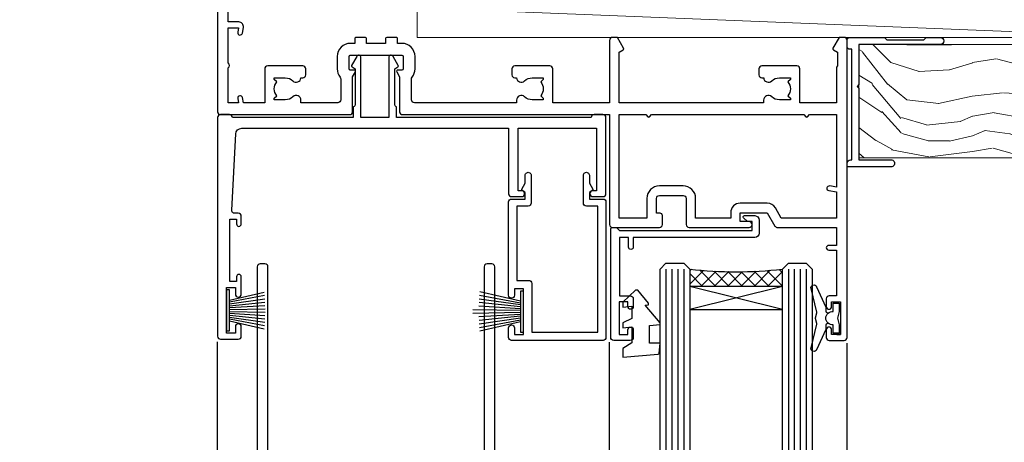
# Model space of a CAD drawing. Units: millimetres. Extents: x 0 to 11353, y -842 to 1143.
# Drawn here: x 9711 to 9877, y 493 to 564 of the extents above; entities that cross this region are included whole.
import ezdxf
from ezdxf import colors
from ezdxf.entities.mleader import LeaderData, LeaderLine
from ezdxf.math import Vec2, Vec3

# ---------------------------------------------------------------- set-up
doc = ezdxf.new("R2010")
doc.units = ezdxf.units.MM
doc.layers.add('Aluminium Systems Ltd Joinery Detail', color=7, linetype='Continuous')
doc.layers.add('Aluminium Systems Ltd Notes', color=7, linetype='Continuous')
doc.styles.get("Standard").update_dxf_attribs({"font": 'arial.ttf'})

# ---------------------------------------------------------------- blocks, each defined once
blk = doc.blocks.new('_Open90')
at = {"color": 0, "linetype": 'ByBlock', "lineweight": -2}
for p, q in [((-0.5, 0.5), (0, 0)), ((0, 0), (-2.439666651745029, 0)), ((0, 0), (-0.5, -0.5))]:
    blk.add_line(p, q, dxfattribs=at)
blk = doc.blocks.new('Stucco Recessed CC AL40 Liner External Slider')
at = {"layer": 'Aluminium Systems Ltd Joinery Detail', "lineweight": 5}
h = blk.add_hatch(dxfattribs=at)
h.set_pattern_fill('WOOD-3', color=256, scale=97.5, angle=30, style=0, pattern_type=2)
h.set_pattern_definition([(4.763599999999832, (541.0348340297965, -7171.962103008711), (-330.0000283895876, -29.9997459798375), [3.612479999999951, -357.6353699999959]), (348.6901, (544.6348340297959, -7171.662103008712), (120.0000225669286, -29.9999289648483), [4.58912999999999, -148.3814699999997]), (314.9999999999999, (549.1348340297959, -7172.56210300871), (-3.306523113702664e-14, -30.00000928346856), [3.39411, -39.03228]), (313.1523999999999, (551.5348340297965, -7174.962103008711), (420.0000850164654, -449.9999261252569), [6.579509999999999, -651.37185]), (347.0054000000001, (556.0348340297965, -7179.762103008714), (-270.0000230324819, 59.99992732735074), [4.002509999999999, -396.2474099999998]), (360, (559.934834029797, -7180.662103008712), (29.99999999999997, -30.00000000000003), [7.5, -22.5]), (9.462299999999765, (567.434834029797, -7180.662103008712), (-150.0000232108592, -29.99994417607295), [3.649649999999993, -178.8332099999998]), (5.710599999999713, (541.0348340297965, -7180.06210300871), (-269.9999827048756, -30.00003943998845), [3.014969999999958, -298.4813099999965]), (360, (544.0348340297965, -7179.762103008714), (29.99999999999997, -30.00000000000003), [4.5, -25.5]), (331.6992, (548.5348340297965, -7179.762103008714), (329.9998535928922, -180.0002662262795), [4.429439999999992, -438.5152499999991]), (307.8749999999999, (552.434834029797, -7181.862103008712), (-120.0000559467582, 149.9999729816166), [6.841049999999986, -335.2115699999996]), (320.7106, (556.6348340297959, -7187.262103008714), (180.0000191874755, -149.9999889572949), [4.263809999999983, -422.1163199999984]), (353.6597999999999, (559.934834029797, -7189.962103008711), (239.9999820781927, -30.00004736879107), [5.43324, -266.22831]), (11.88869999999988, (565.3348340297948, -7190.56210300871), (-419.9999190314803, -90.00031605746501), [5.82494999999993, -576.669689999991]), (6.709799999999706, (541.0348340297965, -7189.362103008712), (270.0000299325391, 29.99981643732056), [5.135159999999984, -508.382099999999]), (356.6335, (546.1348340297959, -7188.762103008714), (479.999979659061, -30.00032890063538), [5.10881999999993, -505.7727899999929]), (326.3098999999999, (551.2348340297954, -7189.06210300871), (-59.99998673313475, 30.00004003521583), [5.408339999999997, -102.75822]), (312.5103999999999, (555.7348340297954, -7192.06210300871), (299.9997215504041, -330.0002602161362), [4.883640000000001, -483.48096]), (345.0686, (559.0348340297965, -7195.662103008712), (330.0000160477658, -89.99990861934462), [4.657259999999932, -461.0679899999934]), (360, (563.5348340297965, -7196.862103008712), (29.99999999999997, -30.00000000000003), [3.6, -26.4]), (12.99459999999981, (567.1348340297959, -7196.862103008712), (270.0000230324819, 59.99992732735004), [4.002509999999988, -396.2474099999986]), (360, (550.3348340297948, -7166.862103008712), (29.99999999999997, -30.00000000000003), [0, -30]), (136.8475999999999, (554.5348340297965, -7171.362103008712), (449.9999261252561, -420.0000850164664), [6.579509999999987, -651.3718499999991]), (153.4348999999999, (549.7348340297954, -7196.862103008712), (-29.99997473822719, 30.00003928189145), [2.683289999999968, -64.39874999999898]), (171.8698999999998, (547.3348340297948, -7195.662103008712), (-179.9999932938336, 29.99998067446644), [4.242629999999988, -207.8893799999995]), (203.1985999999998, (543.1348340297959, -7195.06210300871), (-149.9999919200123, -60.00003975794547), [2.284739999999972, -226.1884499999972]), (333.4349, (554.5348340297965, -7171.362103008712), (29.9999747382272, -30.00003928189145), [3.354089999999999, -63.72794999999999]), (353.2901999999999, (557.5348340297965, -7172.862103008712), (-270.0000299325392, 29.99981643732125), [5.135160000000001, -508.3821000000002]), (10.12469999999981, (562.6348340297959, -7173.462103008711), (509.9999636894718, 90.00025765850859), [8.532869999999988, -844.7548799999987]), (10.30479999999971, (541.0348340297965, -7168.662103008712), (180.0000288254371, 29.99984626607953), [3.354089999999962, -332.0560799999968]), (344.4759, (544.3348340297948, -7168.06210300871), (-330.0000307388759, 89.99993332816857), [5.604449999999995, -554.8417799999994]), (317.1211, (549.7348340297954, -7169.56210300871), (-390.0000237882238, 359.9999925974296), [5.731499999999943, -567.4176899999927]), (325.3047999999999, (553.934834029797, -7173.462103008711), (299.9998277696255, -210.000258287834), [4.743419999999994, -469.5982199999992]), (350.5377, (557.8348340297948, -7176.162103008712), (150.0000232108592, -29.99994417607323), [5.47448999999999, -177.0083999999997]), (6.581899999999838, (563.2348340297954, -7177.06210300871), (-510.0000431378999, -59.99960101098861), [7.851749999999981, -777.3233999999976]), (8.130099999999889, (541.0348340297965, -7176.162103008712), (-179.9999932938336, -29.99998067446629), [4.242629999999984, -207.8893799999993]), (348.6901, (545.2348340297954, -7175.56210300871), (120.0000225669286, -29.9999289648483), [4.58912999999999, -148.3814699999997]), (317.4895999999999, (549.7348340297954, -7176.462103008711), (-330.0002602161357, 299.9997215504046), [4.88364, -483.4809599999999]), (314.9999999999999, (553.3348340297948, -7179.762103008714), (-3.306523113702664e-14, -30.00000928346856), [5.51544, -36.91098]), (342.646, (557.2348340297954, -7183.662103008712), (-390.0000605729049, 119.999835067774), [5.028929999999925, -497.8627199999927]), (3.366499999999665, (562.0348340297965, -7185.162103008712), (-479.999979659061, -30.00032890063396), [5.108819999999978, -505.7727899999981]), (17.10269999999988, (567.1348340297959, -7184.862103008712), (300.0000519287099, 89.99986480290859), [4.080449999999997, -403.9636799999997]), (8.746199999999785, (541.0348340297965, -7183.662103008712), (209.9999800906905, 30.00012591172568), [3.945869999999954, -390.642509999994]), (345.0686, (544.934834029797, -7183.06210300871), (330.0000160477658, -89.99990861934462), [4.657259999999932, -461.0679899999934]), (327.9946, (549.434834029797, -7184.262103008714), (-149.9999683436264, 90.000033161331), [5.66039999999999, -277.3590599999995]), (310.1009, (554.2348340297954, -7187.262103008714), (-329.9999417935546, 390.0000578863894), [7.451849999999999, -737.7326999999999]), (344.0546, (559.0348340297965, -7192.962103008711), (-120.0000037995646, 29.99999667889151), [4.368060000000001, -214.03524]), (6.008999999999798, (563.2348340297954, -7194.162103008712), (299.9999925271812, 29.99997952445504), [5.731499999999953, -567.4176899999941]), (23.19859999999977, (568.934834029797, -7193.56210300871), (149.9999919200123, 60.00003975794549), [2.284739999999997, -226.1884499999996]), (9.462299999999765, (541.0348340297965, -7192.662103008712), (-150.0000232108592, -29.99994417607295), [3.649649999999993, -178.8332099999998]), (349.9919999999998, (544.6348340297959, -7192.06210300871), (329.9999866372434, -60.00010416469986), [5.178809999999969, -512.7014999999961]), (322.5946, (549.7348340297954, -7192.962103008711), (389.9997739494009, -300.000298578452), [6.42026999999999, -635.6077499999994]), (330.9453999999999, (554.8348340297948, -7166.862103008712), (210.0000115370904, -120.0000008159787), [3.08868, -305.78022]), (349.2156999999999, (557.5348340297965, -7168.362103008712), (-479.999985110828, 90.00001649037998), [6.41327999999998, -634.913489999998]), (7.124999999999709, (563.8348340297948, -7169.56210300871), (-210.0000113953586, -29.99994845681877), [7.256039999999998, -234.6117])])
h.paths.add_polyline_path([(139.0956743905012, -18.13812510508069), (137.2163364196635, -19.90511271543437), (50.1786824889212, -19.90511271541618), (50.17868248892711, -0.8240539538855955), (116.4618946303171, -0.8240539539037854), (117.8437806354182, -7.6971911262699), (128.720958167894, -7.6971911262699), (128.720958167894, -0.8240539539037854), (138.6583329207238, -0.8240539539037854), (139.0956743904994, -1.451289533768431)])
blk.add_line((-24.18399660234218, 5.376460391129513), (99.7474104272128, 0.3759663727396401), dxfattribs=at)
blk.add_lwpolyline([(-24.18399660234218, 5.376460391129513), (99.74741042720461, 5.376460391129513), (99.7474104272128, 0.3759663727396401), (-24.18399660234672, 0.3759663727396401)], close=True, dxfattribs=at)
at = {"layer": 'Aluminium Systems Ltd Joinery Detail', "lineweight": 5, "elevation": -2.000000000000028}
blk.add_lwpolyline([(138.6583329207238, -0.8240539539037854), (128.720958167894, -0.8240539539037854), (128.720958167894, -7.697191126266262), (117.8437806354182, -7.697191126266262), (116.4618946303171, -0.8240539539037854), (50.17868248892415, -0.8240539538855955), (50.17868248892415, -19.90511271541618), (137.2163364196635, -19.90511271543437), (139.0956743905012, -18.13812510508069), (139.0956743904994, -1.451289533768431)], close=True, dxfattribs=at)
blk = doc.blocks.new('F551-21009')
blk.add_lwpolyline([(0.05857846698543767, 13.24140453385576, -0.1989120425150028), (-5.115907697472721e-13, 13.38282571331615), (-4.973799150320701e-13, 15.69997814728822, -0.9999999999999999), (1.199997999999553, 15.69997814728822), (1.199997999999539, 2.000000000047521), (7.947410614928799, 2.000000000038185), (8.247410614929152, 1.700000000037548), (8.54741061492814, 2.000000000036593), (20.5999999999629, 2.00000000001954), (20.60000000002057, 7.400000000036911, -1.000000000006063), (21.8000000000321, 7.40000000003009), (21.79999999997429, 0.1999999999979849, -0.4142135623707642), (21.5999999999743, -4.121147867408581e-13), (21.1999999999737, -2.415845301584341e-13, -0.414213562373095), (20.5999999999699, 0.6000000000035328), (20.5999999999699, 0.7999999999997129), (1.999999999999375, 0.7999999999999545), (1.999999999999375, 0.5, -0.4142135623731283), (1.499999999999318, 0), (0.4999999999994884, 0, -0.414213562373095), (-5.115907697472721e-13, 0.5), (5.115907697472721e-13, 6.21715443481412, -0.1989123673796319), (0.05857864376318389, 6.358575791051408), (0.3999989999996956, 6.699996147287948), (0.3999989999996956, 12.89998314728791)], format="xyb", close=True)
blk = doc.blocks.new('PBF69750-4B')
for p, q in [((-0.1590909090909065, 0.5), (-0.3238383436514738, 8.49830346278545)), ((0.1590909090909207, 0.5), (0.3238383436514596, 8.49830346278545)), ((-1.750000000000014, 0.5), (-3.322276449314941, 7.321139697068929)), ((-1.431818181818187, 0.5), (-2.721879321754528, 7.380097546926656)), ((-1.113636363636374, 0.5), (-2.119293789530161, 7.427384292916386)), ((-0.7954545454545467, 0.5), (-1.515002302965286, 7.462919719820221)), ((-0.4772727272727337, 0.5), (-0.9094902062915224, 7.486643546856435)), ((0.4772727272727337, 0.5), (0.9094902062915367, 7.486643546856435)), ((0.795454545454561, 0.5), (1.515002302965286, 7.462919719820221)), ((1.113636363636374, 0.5), (2.119293789530161, 7.427384292916386)), ((1.431818181818201, 0.5), (2.721879321754528, 7.380097546926656)), ((1.750000000000014, 0.5), (3.322276449314955, 7.321139697068929))]:
    blk.add_line(p, q)
blk.add_lwpolyline([(-3.450000000000003, 0), (3.449999999999989, 0), (3.449999999999989, 0.5), (-3.450000000000003, 0.5)], close=True)
blk = doc.blocks.new('SH272B')
blk.add_blockref('PBF69750-4B', (-3.552713678800501e-15, 0))
blk = doc.blocks.new('A909-22271')
blk.add_lwpolyline([(2.30000008926158, 25.21132480463073), (2.300000089260166, 25.21132480463154, -0.4142135623694312), (2.226795008503714, 25.48452988538841), (2.80000008926271, 26.47735020841986), (2.80000008926271, 27.79999993922574, -1.000000000000266), (3.800000089264188, 27.79999993922547), (3.800000089260706, 23.09999993922625, -0.4142135623729619), (3.300000089260706, 22.59999993922648), (1.400000089262164, 22.59999993922648), (1.400000089262164, 10.09999993922645), (3.400000089262164, 10.09999993922645, -0.4142135623730951), (3.900000089262164, 9.59999993922645), (3.900000089262164, 1.399999939226404), (15.00000008926143, 1.399999939226404), (15.00000008926143, 22.59999993922648), (13.10000008926289, 22.59999993922648, -0.4142135623729619), (12.60000008926289, 23.09999993922625), (12.60000008925941, 27.79999993922547, -1.000000000000266), (13.60000008926089, 27.79999993922574), (13.60000008926089, 26.47735020841986), (14.17320517001989, 25.48452988538841, -0.4142135623694312), (14.10000008926344, 25.21132480463154), (14.10000008926202, 25.21132480463073), (13.60000008926089, 24.92264967003555), (13.60000008926089, 23.79999993922647), (15.90000008926107, 23.79999993922647, -0.4142135623730951), (16.40000008926107, 23.29999993922647), (16.40000008926107, 0.4999999392264272, -0.4142135623730951), (15.90000008926107, -6.077357284084428e-08), (0.500000089262528, -6.077357284084428e-08, -0.4142135623730951), (8.926252803576062e-08, 0.4999999392264272), (8.926252803576062e-08, 2.09999993922645, -0.9999999999999999), (1.000000089262528, 2.09999993922645), (1.000000089262528, 0.9999999392264272), (2.500000089262528, 0.9999999392264272), (2.500000089262528, 8.699999939226473), (1.000000089262528, 8.699999939226473), (1.000000089262528, 7.59999993922645, -0.9999999999999999), (8.926252803576062e-08, 7.59999993922645), (8.926252803576062e-08, 23.29999993922647, -0.4142135623730951), (0.500000089262528, 23.79999993922647), (2.80000008926271, 23.79999993922647), (2.80000008926271, 24.92264967003555)], format="xyb", close=True)
blk = doc.blocks.new('DY445')
blk.add_lwpolyline([(4.749999978884219, 8.84397432038677), (6.249999978884219, 9.781278348250755), (6.249999978884226, 11.28127834825076), (0.3278039087574705, 10.7631533289369, 0.3639702342661976), (0.1459961176886502, 10.58134553786808), (-2.111577046548518e-08, 8.912602035332263), (1.749999978884219, 8.912602035332256), (1.749999978884226, 5.912602035332263), (-2.111577046548518e-08, 5.759496874161904), (-2.111577046548518e-08, 5.459496874161893), (2.488722065170698, 2.493553386861443), (1.949999978884229, 2.446421311520339), (1.949999978884229, 2.146421311520335), (3.751061303803276, 7.065573015552218e-09), (4.1545633216341, 7.065573015552218e-09), (6.249999978884219, 2.022622564681807), (6.249999978884205, 2.822622564681811), (4.749999978884226, 2.691389569392932), (4.749999978884219, 4.774702138350111), (6.249999978884212, 5.506301021198897), (6.249999978884212, 6.306301021198916), (4.749999978884219, 6.175068025910026)], format="xyb", close=True)
blk = doc.blocks.new('DY221-Comp')
at = {"color": 0}
blk.add_lwpolyline([(-1.819871826604867, -0.8847475032962393), (-2.101763809019758, -0.960280232338846, 0.3394542588633712), (-2.25, -1.153465397595937), (-2.25, -1.799999999999272, -0.1052493344124674), (-2.267337635714284, -1.881452198702391), (-3.793344089284801, -5.303630496753613, -0.9133919180647162), (-4.735844364970035, -4.981867646145474), (-3.771331644651582, -1.015104479072761, 0.1257362244887155), (-3.772484225381049, -0.9160877285103197), (-4.004079121606992, -0.05176380945886194, -0.1316524975874038), (-4.004079121606992, 0.05176380858210905), (-3.772484225381049, 0.9160877285103197, 0.1257362244887155), (-3.771331644651582, 1.015104479072761), (-4.735844364970035, 4.981867646145474, -0.913391918064716), (-3.793344089284801, 5.303630496753613), (-2.267337635714284, 1.881452198702391, -0.1052493344124674), (-2.25, 1.799999999999272), (-2.25, 1.153465397595937, 0.3394542588633712), (-2.101763809019758, 0.960280232338846), (-1.819871826604867, 0.8847475032962393)], format="xyb", dxfattribs=at)
blk.add_lwpolyline([(0, 1.125), (-0.3014428414844588, 0), (0, -1.125), (0, -2.5), (-1, -2.5), (-1, -1.11803398875054, -0.447213595499958), (-2.25, 0, -0.4472135954999584), (-1, 1.11803398875054), (-1, 2.5), (0, 2.5)], format="xyb", close=True, dxfattribs=at)
blk = doc.blocks.new('A$C539B46DB')
at = {"color": 0, "rotation": 180}
blk.add_blockref('DY221-Comp', (0.1499960000078318, 0), dxfattribs=at)
blk = doc.blocks.new('C438-21617')
at = {"flags": 128}
blk.add_lwpolyline([(1.499999967791013, 3.699999993124436), (1.499999967791013, 13.49999999312371), (3.299999967819844, 13.49999999312337, 0.4142135623720295), (3.799999967820185, 13.99999999312189), (3.799999967819844, 15.29999999312662, 0.9999999999999999), (2.899999967825664, 15.29999999312662), (2.899999967825664, 14.49999999312371), (1.399999967825664, 14.49999999312371), (1.399999967825664, 19.99999999312371), (2.899999967825664, 19.99999999312371), (2.899999967825664, 19.19999999312807, 0.9999999999999999), (3.799999967819844, 19.19999999312807), (3.799999967819844, 20.49999999312371, 0.414213562373095), (3.299999967819844, 20.99999999312371), (0.4999999678196616, 20.99999999312371, 0.414213562373095), (-3.218033839402779e-08, 20.49999999312371), (-3.218033839402779e-08, 2.199999993124436, 0.4142135623724291), (0.1999999678199345, 1.999999993123708), (0.9999999678196616, 1.999999993123708), (1.499999967819662, 2.499999993123708), (23.79999996782121, 2.499999993123708), (23.79999996782121, 0.9999999931237085), (23.01714196782072, 0.9999999931237085), (22.35856332405942, 0.3414213493592229, 0.6681786379198802), (22.49998468029557, -6.876291536173085e-09), (24.24998996782128, -6.876291536173085e-09, 0.414213562373095), (24.99998996782128, 0.7499999931237085), (24.99998996782128, 2.949999993124436, 0.414213562373095), (24.24998996782128, 3.699999993124436), (3.799999967823425, 3.699999993124436), (3.799999967823481, 5.299999993122867, 0.9999999999999999), (2.999999967824209, 5.299999993122867), (2.999999967824266, 3.699999993124436)], format="xyb", close=True, dxfattribs=at)
blk = doc.blocks.new('A895-22345')
for points in [[(32.65000002866117, 29.50000008753122), (32.65000002866117, 25.99705636211544, 0.171572875234226), (32.76111113974883, 25.68278668161767, -0.1715728752342437), (33.25000002866108, 24.3000000875314), (33.25000002866108, 22.20000008753115, -0.414213562373095), (31.05000002866126, 20.00000008753111), (30.30000002866126, 20.00000008753111), (30.30000002866126, 19.20000008753115, -0.414213562373428), (30.10000002866144, 19.00000008753111), (28.50000002866108, 19.00000008753111, -0.4142135623732615), (28.30000002866126, 19.20000008753115), (28.30000002866126, 20.00000008753111), (25.10000002866144, 20.00000008753122), (25.10000002866144, 19.20000008753115, -0.414213562373095), (24.90000002866162, 19.00000008753133), (23.30000002866126, 19.00000008753111, -0.4142135623732615), (23.10000002866144, 19.20000008753115), (23.10000002866144, 20.00000008753122), (22.35000002866099, 20.00000008753122, -0.414213562373095), (20.15000002866117, 22.20000008753127), (20.15000002866117, 24.3000000875314, -0.1715728752342643), (20.63888891744472, 25.68278668172181, 0.1715728752342691), (20.75000002866108, 25.99705636211544), (20.75000002866108, 29.50000008753111, 0.4142135623731616), (20.25000002866108, 30.00000008753122), (14.04729534885217, 30.00000008753122), (14.04729534885217, 29.55000008753072, -0.663104846952222), (12.68962128992661, 28.97641518187092, 0.1952598447287443), (11.40000002866117, 29.50000008753122), (9.550000028661259, 29.50000008753099), (9.550000028661259, 29.20233440520869), (9.982817808891184, 28.83915716545093, 0.3639702342660909), (9.982817808891184, 26.46084300961147), (9.550000028661259, 26.09766576985393), (9.550000028661259, 25.8000000875314), (11.40000002866117, 25.8000000875314, 0.1952598447287699), (12.68962128992661, 26.3235849931917, -0.6408239254461365), (14.04573131998603, 25.8000000875314), (14.35000002866144, 25.8000000875314, -0.4142135623730951), (14.85000002866144, 25.3000000875314), (14.85000002866144, 24.30000008753117, -0.4142135623730951), (14.35000002866144, 23.80000008753117), (8.45000002866135, 23.80000008753117, -0.4142135623730951), (7.95000002866135, 24.30000008753117), (7.95000002866135, 30.00000008753122), (4.347232257982512, 30.00000008753122), (4.193923129866278, 29.1305408164645, -1), (3.406076927456695, 29.26945935859803), (3.53489096847369, 30.00000008753122), (1.800000028661259, 30.00000008753122), (1.800000028661259, 24.10000008753136, -0.4999999999999717), (1.800000028661259, 23.30000008753117), (1.800000028661259, 17.40000008753131), (3.53489096847369, 17.40000008753131), (3.406076927456695, 18.1305408164645, -0.9999999999999999), (4.193923129866278, 18.26945935859825), (4.358002567025494, 17.33891862966479, -0.4663076581550153), (3.570156364615457, 16.40000008753108), (1.800000028661259, 16.40000008753108), (1.800000028661259, 6.457229615400678, -0.5542191990939351), (2.123584934321741, 5.139621348796567, 0.1952598447287443), (1.600000028661441, 3.850000087531129), (1.600000028661441, 2.00000008753122), (1.897665710983972, 2.00000008753122), (2.260842950741505, 2.432817867761145, 0.3639702342660909), (4.639157106581195, 2.432817867761145), (5.002334346338728, 2.00000008753122), (5.300000028661259, 2.00000008753122), (5.300000028661259, 3.850000087531129, 0.1952598447287699), (4.776415123000959, 5.139621348796567, -0.9999999999999999), (5.923584934321468, 6.254969466648021, -0.1952598447287647), (6.900000028661168, 3.850000087531129), (6.900000028661168, 0.5000000875312196, -0.4142135623730951), (6.400000028661168, 8.753121960580756e-08), (0.5000000286610771, 8.753121960580756e-08, -0.4142135623730951), (2.866107706722687e-08, 0.5000000875312196), (2.866107706722687e-08, 31.50000008753122, -0.4142135623730951), (0.5000000286610771, 32.00000008753122), (22.25000002866108, 32.00000008753122, -0.4142135623730951), (22.75000002866108, 31.50000008753122), (22.75000002866108, 25.61961532980214), (23.22320510941807, 24.80000008753129, -0.5773502691896237), (23.05000002866126, 24.50000008753133), (22.35000002866144, 24.50000008753133, 0.414213562373095), (22.15000002866162, 24.30000008753129), (22.15000002866162, 22.20000008753138, 0.414213562373095), (22.35000002866144, 22.00000008753133), (31.05000002866126, 22.00000008753133, 0.414213562373095), (31.25000002866108, 22.20000008753138), (31.25000002866108, 24.30000008753129, 0.414213562373095), (31.05000002866126, 24.50000008753133), (30.35000002866144, 24.50000008753133, -0.5773502691896237), (30.17679494790463, 24.80000008753129), (30.65000002866117, 25.61961532980214), (30.65000002866117, 31.50000008753122, -0.4142135623730951), (31.15000002866117, 32.00000008753122), (66.00000002866108, 32.00000008753122), (66.00000002866108, 50.50000008753122, -0.4142135623730952), (66.50000002866108, 51.00000008753122), (74.40000002866071, 51.00000008753122, -0.4142135623731283), (74.90000002866071, 50.50000008753122), (74.90000002866071, 49.00000008753122, -0.4142135623730951), (74.50000002866108, 48.60000008753113), (73.90000002866071, 48.60000008753113), (73.90000002866071, 46.10000008753113, 0.4142135623731005), (74.40000002866071, 45.60000008753113), (78.40000002866071, 45.60000008753113, 0.414213562373095), (78.90000002866071, 46.10000008753113), (78.90000002866071, 50.50000008753122, -0.4142135623730951), (79.40000002866071, 51.00000008753122), (89.50000002866108, 51.00000008753122, -0.9999999999999999), (89.50000002866108, 50.00000008753122), (88.00000002866108, 50.00000008753122), (88.00000002866108, 48.50000008753122), (92.556624355687, 48.50000008753122), (93.85566246136358, 50.75000008753122, -0.2679491924311176), (94.28867516325607, 51.00000008753122), (104.2000000286613, 51.00000008753122), (104.2000000286613, 54.00000008753122), (102.9000000286612, 54.00000008753122, -0.9999999999999999), (102.9000000286612, 54.80000008753117), (104.2000000286613, 54.80000008753117), (104.2000000286613, 62.50000008753122), (103.0000000286611, 62.50000008753122, -0.414213562373095), (102.5000000286611, 63.00000008753122), (102.5000000286611, 64.3000000875314, -0.9999999999999999), (103.4000000286612, 64.3000000875314), (103.4000000286612, 63.50000008753122), (104.9000000286612, 63.50000008753122), (104.9000000286612, 69.00000008753122), (103.4000000286612, 69.00000008753122), (103.4000000286612, 68.20000008753104, -0.9999999999999999), (102.5000000286611, 68.20000008753104), (102.5000000286611, 69.50000008753122, -0.414213562373095), (103.0000000286611, 70.00000008753122), (105.5000000286611, 70.00000008753122, -0.414213562373095), (106.0000000286611, 69.50000008753122), (106.0000000286611, 19.50000008753122, -0.414213562373095), (105.5000000286611, 19.00000008753122), (104.6660254324458, 19.00000008753122), (103.6267949479044, 20.80000008753117, -0.4142135623730896), (103.7000000286613, 21.07320516828813), (104.4000000286612, 21.47735035672085), (104.4000000286612, 23.80000008753117), (104.2000000286613, 24.00000008753122), (104.2000000286613, 30.00000008753122), (98.05000002866126, 30.00000008753122), (98.05000002866126, 24.30000008753117, -0.4142135623730951), (97.55000002866126, 23.80000008753117), (91.65000002866117, 23.80000008753117, -0.4142135623730951), (91.15000002866117, 24.30000008753117), (91.15000002866117, 25.3000000875314, -0.4142135623730951), (91.65000002866117, 25.8000000875314), (91.95426873733658, 25.8000000875314, -0.6408239254461365), (93.310378767396, 26.3235849931917, 0.1952598447287699), (94.60000002866144, 25.8000000875314), (96.45000002866135, 25.8000000875314), (96.45000002866135, 26.09766576985393), (96.01718224843188, 26.46084300961147, 0.3639702342660909), (96.01718224843142, 28.83915716545093), (96.45000002866135, 29.20233440520869), (96.45000002866135, 29.50000008753099), (94.60000002866144, 29.50000008753122, 0.1952598447287443), (93.310378767396, 28.97641518187092, -0.6631048469514026), (91.95270470846998, 29.55000008753117), (91.95270470846998, 30.00000008753122), (67.60000002866144, 30.00000008753122), (67.60000002866144, 21.47735035672085), (68.30000002866126, 21.07320516828813, -0.4142135623730896), (68.37320510941817, 20.80000008753117), (67.33397462487682, 19.00000008753122), (66.50000002866108, 19.00000008753122, -0.4142135623730951), (66.00000002866108, 19.50000008753122), (66.00000002866108, 30.00000008753122), (56.45000002866135, 30.00000008753122), (56.45000002866135, 24.30000008753117, -0.4142135623730951), (55.95000002866135, 23.80000008753117), (50.05000002866126, 23.80000008753117, -0.4142135623730951), (49.55000002866126, 24.30000008753117), (49.55000002866126, 25.3000000875314, -0.4142135623730951), (50.05000002866126, 25.8000000875314), (50.35426873733667, 25.8000000875314, -0.6408239254461741), (51.71037876739609, 26.3235849931917, 0.1952598447287699), (53.00000002866153, 25.8000000875314), (54.85000002866144, 25.8000000875314), (54.85000002866144, 26.09766576985393), (54.41718224843152, 26.46084300961147, 0.3639702342660909), (54.41718224843152, 28.83915716545093), (54.85000002866144, 29.20233440520869), (54.85000002866144, 29.50000008753099), (53.00000002866108, 29.50000008753122, 0.1952598447287443), (51.71037876739609, 28.97641518187092, -0.6631048469514026), (50.35270470847007, 29.5500000875314), (50.35270470847007, 30.00000008753122), (33.15000002866117, 30.00000008753122, 0.414213562373095)], [(98.7171573161865, 32.00000008753122), (99.05857867242383, 32.34142144376855, -0.4142135623730919), (99.34142138489852, 32.34142144376855), (99.68284274113574, 32.00000008753122), (104.2000000286611, 32.00000008753122), (104.2000000286611, 44.20542181962705), (103.0694592997281, 44.00607698632635, -1), (102.9305407575945, 44.7939231887361), (104.2000000286611, 45.01776310913576), (104.2000000286611, 49.40000008753131), (94.92376045936447, 49.40000008753131), (93.94226500174199, 47.70000008753104, -0.2679491924311225), (92.55662435568689, 46.90000008753108), (88.00000002866085, 46.90000008753108, -0.4142135623730981), (86.40000002866094, 48.50000008753122), (86.40000002866094, 49.40000008753131), (80.50000002866074, 49.40000008753131), (80.50000002866074, 46.10000008753124, -0.414213562373095), (78.40000002866071, 44.00000008753122), (74.40000002866083, 44.00000008753122, -0.414213562373095), (72.3000000286608, 46.10000008753124), (72.3000000286608, 49.40000008753131), (67.6000000286611, 49.40000008753131), (67.6000000286611, 32.00000008753122), (72.11715731618648, 32.00000008753122), (72.45857867242381, 32.34142144376855, -0.4142135623730841), (72.74142138489839, 32.34142144376855), (73.08284274113572, 32.00000008753122)]]:
    blk.add_lwpolyline(points, format="xyb", close=True)
blk = doc.blocks.new('A813-22391')
at = {"flags": 128}
for points in [[(37.700000025257, 48.79999990559705), (2.300000025254633, 48.79999990559705, 0.414213562373095), (1.800000025254633, 48.29999990559705), (1.800000025254462, 43.59999990559703), (2.150000025240502, 43.59999990559706, -0.9999999999909049), (2.150000025247778, 42.79999990560142), (1.800000025254576, 42.79999990559415), (1.800000025254633, 0.4999999056109132, -0.414213562373095), (1.300000025254633, -9.438908676884239e-08), (0.5000000252535415, -9.438908676884239e-08, -0.414213562373095), (2.525354148019687e-08, 0.4999999056109132), (2.525445097489865e-08, 99.49999990559613, -0.414213562373095), (0.500000025254451, 99.99999990559613), (11.7080125921417, 99.99999990559613, -0.2679491924307754), (12.14102529403374, 99.74999990559678), (13.44006339971531, 97.49999990559431), (18.70000022399984, 97.49999990559431, 0.414213562373095), (19.20000022399984, 97.99999990559431), (19.20000022399984, 98.49999990561295, 0.414213562373095), (18.70000022399984, 98.99999990561295), (16.50000022399547, 98.99999990561295, -0.9999999999999999), (16.50000022399547, 99.9999999055984), (23.49999982650985, 99.99999990559476, -0.9999999999999999), (23.49999982650985, 98.99999990559476), (21.30000022400662, 98.99999990559385, 0.4142135623727288), (20.80000022400651, 98.49999990559431), (20.80000022400651, 97.99999990559454, 0.4142135623732615), (21.3000002240056, 97.49999990559431), (26.55993665079092, 97.49999990559431), (27.85897475647249, 99.74999990559658, -0.2679491924308032), (28.29198745836453, 99.99999990559613), (37.70000002526336, 99.99999990559613, 0.414213562373095), (38.20000002526336, 100.4999999055961), (38.20000002526336, 102.9999999055966), (36.90000002521498, 102.9999999055966, -0.9999999999999999), (36.90000002521498, 103.7999999055995), (38.20000002526336, 103.7999999055995), (38.20000002526245, 111.4999999055966), (37.00000002521352, 111.4999999055966, -0.414213562373095), (36.50000002521352, 111.9999999055966), (36.50000002521352, 113.2999999055995, -0.9999999999999999), (37.40000002521498, 113.2999999055995), (37.40000002521498, 112.4999999055966), (38.90000002521498, 112.4999999055966), (38.90000002521498, 117.9999999055966), (37.40000002521498, 117.9999999055966), (37.40000002521498, 117.1999999056009, -0.9999999999999999), (36.50000002521352, 117.1999999056009), (36.5000000252499, 118.4999999055966, -0.414213562373095), (37.0000000252499, 118.9999999055966), (39.5000000252499, 118.999999905597, -0.414213562373095), (40.0000000252499, 118.499999905597), (40.0000000252499, 0.4999999056109132, -0.414213562373095), (39.5000000252499, -9.438908676884239e-08), (38.70000002525063, -9.438908676884239e-08, -0.414213562373095), (38.20000002525063, 0.4999999056109132), (38.20000002525086, 42.79999990559415), (37.8500000252339, 42.79999990560142, -0.9999999999909049), (37.85000002524117, 43.59999990559706), (38.20000002525063, 43.59999990559703), (38.20000002525063, 48.29999990559705, 0.414213562373095)], [(24.85000002521298, 50.59999990559744), (24.85000002521298, 53.50000074390718, 0.2010392773484069), (23.40129872651102, 56.95740831961311, 1), (21.99870132391385, 55.53167323684769, -0.2010392773484085), (22.85000002521298, 53.50000074390721), (22.85000002521298, 50.65000074390704), (22.39143397406639, 50.65000074390704), (21.83194471281837, 51.31677408101754, -0.3639702342660321), (18.16805533760686, 51.31677408101751), (17.60856607635884, 50.65000074390704), (17.15000002521316, 50.65000074390704), (17.15000002521316, 53.50000074390718, -0.201039277348407), (18.00129872651138, 55.53167323684769, 0.9999999999999999), (16.59870132391421, 56.95740831961317, 0.2010392773484081), (15.15000002521316, 53.50000074390712), (15.15000002521316, 50.59999990559788), (1.800000025213706, 50.5999999055966), (1.800000025213706, 98.19999990559657), (10.95745724215573, 98.19999990559566), (11.88121767286481, 96.5999999055912, 0.267949192430764), (13.44006339967615, 95.69999990559316), (15.15000002521316, 95.69999990559316), (15.15000002521316, 92.49999906728598, 0.2010392773484069), (16.59870132391512, 89.04259149158005, 0.9999999999999997), (18.00129872651138, 90.46832657434547, -0.2010392773484118), (17.15000002521316, 92.49999906728598), (17.15000002521316, 95.34999906728612), (17.60856607635884, 95.34999906728612), (18.16805533760686, 94.68322573017562, -0.3639702342660414), (21.83194471281837, 94.68322573017562), (22.39143397406639, 95.34999906728612), (22.85000002521298, 95.34999906728612), (22.85000002521298, 92.49999906728598, -0.201039277348412), (21.99870132391385, 90.46832657434547, 0.9999999999999997), (23.40129872651102, 89.04259149158005, 0.2010392773484095), (24.85000002521298, 92.49999906728598), (24.85000002521298, 95.6999999055931), (26.5599366507509, 95.69999990559316, 0.2679491924308261), (28.11878237756224, 96.59999990559143), (29.04254280827041, 98.1999999055952), (38.20000002522244, 98.19999990559407), (38.20000002522244, 50.59999990559911)]]:
    blk.add_lwpolyline(points, format="xyb", close=True, dxfattribs=at)
blk = doc.blocks.new('A880-22346')
blk.add_lwpolyline([(62.90000005594108, 37.30000006750026), (30.15000005594112, 37.30000006750026), (30.15000005594112, 39.00000006750065, 0.3419987131269407), (30.00000005593603, 39.19364923481248, -0.3419987131268389), (29.85000005594117, 39.38729840216342), (29.85000005594117, 45.53811985214884), (30.35000005594117, 45.82679498674361, 0.4142135623732391), (30.42320513669796, 46.10000006750079), (29.5500000559411, 47.61243563279891, 0.7673269879788879), (28.85000005594105, 47.42487119809698), (28.85000005594105, 37.30000006750086), (24.15000005594101, 37.30000006750086), (24.15000005594135, 47.42487119809698, 0.7673269879788795), (23.45000005594119, 47.61243563279891), (22.57679497518433, 46.10000006750079, 0.4142135623732379), (22.65000005594112, 45.82679498674361), (23.15000005594112, 45.53811985214884), (23.15000005594112, 39.38729840216342, -0.3419987131268583), (23.00000005594626, 39.19364923481248, 0.3419987131269261), (22.85000005594105, 39.00000006750065), (22.85000005594119, 37.30000006750026), (2.500000055940944, 37.30000006750026, 0.4142135623730868), (2.000000055940944, 37.80000006750021), (0.5000000559409443, 37.80000006750021, 0.414213562373095), (5.59409443212644e-08, 37.30000006750021), (5.59409443212644e-08, 0.5000000675005367, 0.4142135623730951), (0.5000000559409443, 6.750053671567002e-08), (3.500000055941172, 6.750053671567002e-08, 0.4142135623730951), (4.000000055941172, 0.5000000675005367), (4.000000055940944, 2.100000067500559, 0.9999999999999999), (3.000000055941172, 2.100000067500559), (3.000000055941172, 1.000000067500537), (1.500000055941172, 1.000000067500537), (1.500000055941172, 8.700000067500582), (3.000000055941172, 8.700000067500582), (3.000000055941172, 7.600000067500559, 0.9999999999999999), (4.000000055940944, 7.600000067500559), (4.000000055940944, 10.50000006750059, 1), (3.200000055940876, 10.50000006750059), (3.200000055940876, 9.700000067500582), (2.100000055941081, 9.700000067500582), (2.100000055941081, 20.20000006750041), (3.200000055940876, 20.20000006750035), (3.200000055940876, 19.4000000675004, 1.000000000000004), (4.000000055940944, 19.4000000675004), (4.000000055940944, 20.70000006750058, 0.4142135623730811), (3.500000055940944, 21.20000006750058), (2.900000055940808, 21.2000000675007, -0.4296339059667748), (2.400685288563636, 21.72616804562216), (3.072876269007992, 34.55233602374318, -0.3989595459737245), (4.071505803762562, 35.50000006750025), (49.00000005594094, 35.50000006750031), (49.00000005594094, 24.50000006750054, 0.4142135623730951), (49.50000005594094, 24.00000006750054), (51.20000005594076, 24.00000006750054, 0.9999999999999999), (51.20000005594076, 25.00000006750054), (50.60000005594131, 25.00000006750054), (50.60000005594131, 35.50000006750008), (63.80000005594094, 35.50000006750008), (63.80000005594094, 25.00000006750054), (63.20000005594149, 25.00000006750054, 0.9999999999999999), (63.20000005594149, 24.00000006750054), (64.9000000559413, 24.00000006750054, 0.4142135623730951), (65.4000000559413, 24.50000006750054), (65.4000000559413, 37.30000006750026, 0.414213562373095), (64.9000000559413, 37.80000006750026), (63.40000005594108, 37.80000006750026, 0.4142135623730867)], format="xyb", close=True)
blk = doc.blocks.new('PB69650-4B')
for p, q in [((-1.750000000000014, 0.5), (-3.09766552798424, 6.346691168916228)), ((-1.431818181818187, 0.5), (-2.537584873192188, 6.397226468794275)), ((-1.113636363636374, 0.5), (-1.9756284429739, 6.437757965356904)), ((-0.7954545454545467, 0.5), (-1.41220976617803, 6.468216902703045)), ((-0.4772727272727337, 0.5), (-0.8477448521459792, 6.488551611591229)), ((-0.1590909090909065, 0.5), (-0.2826514850113284, 6.498727597089087)), ((0.1590909090909207, 0.5), (0.2826514850113355, 6.498727597089086)), ((0.4772727272727337, 0.5), (0.8477448521459863, 6.488551611591229)), ((0.795454545454561, 0.5), (1.412209766178037, 6.468216902703045)), ((1.113636363636374, 0.5), (1.975628442973914, 6.437757965356902)), ((1.431818181818201, 0.5), (2.537584873192195, 6.397226468794277)), ((1.750000000000014, 0.5), (3.09766552798424, 6.346691168916226))]:
    blk.add_line(p, q)
blk.add_lwpolyline([(-3.450000000000003, 0), (3.450000000000003, 0), (3.450000000000003, 0.5), (-3.450000000000003, 0.5)], close=True)
blk = doc.blocks.new('SH254B')
blk.add_blockref('PB69650-4B', (0, 0))
blk = doc.blocks.new('AL40 External Sliding Door Head')
at = {"layer": 'Aluminium Systems Ltd Joinery Detail'}
h = blk.add_hatch(dxfattribs=at)
h.set_pattern_fill('NET', color=256, scale=0.5, angle=-45.00000000000001)
h.set_pattern_definition([(315, (-1179.701206686436, 1760.503806398503), (1.122532015133644, 1.122532015133644), []), (44.99999999999999, (-1179.701206686436, 1760.503806398503), (-1.122532015133644, 1.122532015133644), [])])
edge = h.paths.add_edge_path()
edge.add_line((-24.80191299106832, -40.21326844892565), (-24.80191299106923, -40.12168637926015))
edge.add_arc((-14.19465437884014, -35.2132684490357), 11.68787841502796, 204.8319352716055, 205.3276199955089)
edge.add_line((-24.7590522246976, -40.21326844892565), (-24.80191299106832, -40.21326844892565))
edge = h.paths.add_edge_path()
edge.add_arc((-32.68152314497115, 30.9744143586372), 69.21399119591025, 263.5151322584426, 276.46124590343476, ccw=False)
edge.add_line((-40.49860666884365, -37.79672626334423), (-40.49860666884365, -40.70765795553734))
edge.add_line((-40.49860666884365, -40.70765795553734), (-24.89279317145451, -40.70765795553734))
edge.add_line((-24.8927931714536, -40.70765795553734), (-24.89279317145542, -37.79994323681558))
for p, q in [((-44.49860666884365, -37.79672626334423), (-44.49860666884365, -171.3730791872217)), ((-43.49860666884365, -37.79672626334423), (-43.49860666884365, -171.3730791872217)), ((-42.49860666884365, -37.79672626334423), (-42.49860666884365, -171.3730791872217)), ((-41.49860666884365, -37.79672626334423), (-41.49860666884365, -171.3730791872217)), ((-23.8927931714536, -37.79994323681558), (-23.89279317146247, -171.3730791872217)), ((-22.8927931714536, -37.79994323681558), (-22.89279317146247, -171.3730791872217)), ((-21.8927931714536, -37.79994323681558), (-21.89279317146247, -171.3730791872217)), ((-20.8927931714536, -37.79994323681558), (-20.89279317146247, -171.3730791872217)), ((-24.8927931714536, -44.57899893070089), (-40.49860666884365, -40.70765795553734)), ((-24.8927931714536, -40.70765795553734), (-40.49860666884365, -44.57899893070089)), ((-119.999998999984, -171.3730791872217), (-119.999998999984, -50.04166026607845)), ((-53.98346200139736, -171.3730791872217), (-53.98346200139736, -50.11388716780812)), ((-13.99999899998397, -171.3730791872217), (-13.99999899998397, -50.24166026607918)), ((-13.99999899998352, -65.26735853994205), (-13.99999899998352, -50.55382397315907))]:
    blk.add_line(p, q, dxfattribs=at)
for points in [[(-45.49860666884365, -171.3730791872217), (-45.49860666884365, -37.79672626334423), (-44.49860666884365, -36.79672626334423), (-41.49866832091743, -36.79672626334423), (-40.49860666884365, -37.79672626334423), (-40.49860666884365, -171.3730791872217)], [(-24.89279317146247, -171.3730791872217), (-24.8927931714536, -37.79994323681558), (-23.8927931714536, -36.79994323681558), (-20.89285482352739, -36.79994323681558), (-19.8927931714536, -37.79994323681558), (-19.89279317146247, -171.3730791872217)], [(-15.7182755422948, -48.79994323681558), (-15.09999899998388, -48.79994323681558), (-15.09999899998388, -48.14308358933295)]]:
    blk.add_lwpolyline(points, dxfattribs=at)
blk.add_lwpolyline([(-24.8927931714536, -40.70765795553734), (-40.49860666884365, -40.70765795553734), (-40.49860666884365, -44.57899893070089), (-24.8927931714536, -44.57899893070089)], close=True, dxfattribs=at)
blk.add_arc((-32.68152314497843, 30.9744143590965), 69.21399119636963, 263.5151322585488, 276.4612459033094, dxfattribs=at)
at = {"layer": 'Aluminium Systems Ltd Joinery Detail', "xscale": -1, "rotation": 180}
for name, p in [('A895-22345', (-119.9999990286449, 20.20005685071601)), ('A813-22391', (-113.3115399099613, -36.90566387603894))]:
    blk.add_blockref(name, p, dxfattribs=at)
at = {"layer": 'Aluminium Systems Ltd Joinery Detail'}
for name, p, rotation in [('F551-21009', (-13.99999899998397, 1.200056763184421), 270), ('SH254B', (-118.4999989999831, -44.74994323681449), 270), ('DY445', (-45.49860659928549, -41.35805736704651), 180), ('A$C539B46DB', (-15.18253210719399, -46.05940353732376), 180), ('SH272B', (-68.49355969869862, -44.94994323681522), 90)]:
    blk.add_blockref(name, p, dxfattribs=dict(at, rotation=rotation))
for name, p in [('A880-22346', (-119.9999990559247, -49.59994330431573)), ('A909-22271', (-70.99355978796098, -49.79994317604132))]:
    blk.add_blockref(name, p, dxfattribs=at)
at = {"layer": 'Aluminium Systems Ltd Joinery Detail', "extrusion": (0, 0, -1), "zscale": -1, "rotation": 180}
blk.add_blockref('C438-21617', (53.79860663666318, -28.79994324369227), dxfattribs=at)
blk = doc.blocks.new('Stucco Recessed CC Head Text AL40')
at = {"layer": 'Aluminium Systems Ltd Notes', "color": 3, "lineweight": 5, "ltscale": 0.12}
ml = blk.add_multileader_mtext('Standard', dxfattribs=at)
ml.set_content('HEAD SEALANT REQUIRED FOR VERY HIGH & EXTRA HIGH ZONES ONLY', color=3)
ml.set_leader_properties(color=8)
ml.set_arrow_properties(name='OPEN90')
ml.build(insert=Vec2(0, 0))
ml.multileader.update_dxf_attribs({"text_left_attachment_type": 2, "text_right_attachment_type": 2})
ctx = ml.context
ctx.base_point, ctx.plane_origin = Vec3(-17.8742139978262, -46.56636085316222), Vec3(117.2002613083138, -124.9498993299194)
ctx.left_attachment, ctx.right_attachment, ctx.text_align_type = 2, 2, 2
notes = []
notes.append((ctx, [(0, (1, 1, 0), (34.75009761024819, -46.56636085316222), (-1, 0), 6.291433026901132, [(0, [(104.0939682190261, -18.62958466952205)], 0, [])])]))
ctx.mtext.insert, ctx.mtext.width, ctx.mtext.alignment, ctx.mtext.line_spacing_style, ctx.mtext.flow_direction = Vec3(26.45866458334706, -30.56636085316222), 49.87981264959149, 3, 2, 5
for ctx, leaders in notes:
    for number, flags, end, landing, length, lines in leaders:
        leader = LeaderData()
        leader.index, (leader.has_last_leader_line, leader.has_dogleg_vector, leader.attachment_direction) = number, flags
        leader.last_leader_point, leader.dogleg_vector, leader.dogleg_length = Vec3(end), Vec3(landing), length
        for number, points, colour, breaks in lines:
            line = LeaderLine()
            line.index, line.vertices, line.color, line.breaks = number, Vec3.list(points), colors.encode_raw_color(colour), breaks
            leader.lines.append(line)
        ctx.leaders.append(leader)

msp = doc.modelspace()

# ---------------------------------------------------------------- block references
at = {"layer": 'Aluminium Systems Ltd Joinery Detail'}
for name, p in [('Stucco Recessed CC AL40 Liner External Slider', (9801.89264549478, 560.3694043447795, 1.000000000000014)), ('AL40 External Sliding Door Head', (9864.071326983654, 559.5453727155291))]:
    msp.add_blockref(name, p, dxfattribs=at)
at = {"layer": 'Aluminium Systems Ltd Notes'}
msp.add_blockref('Stucco Recessed CC Head Text AL40', (9623.421148066245, 597.6074384968961), dxfattribs=at)

doc.saveas('drawing.dxf')
